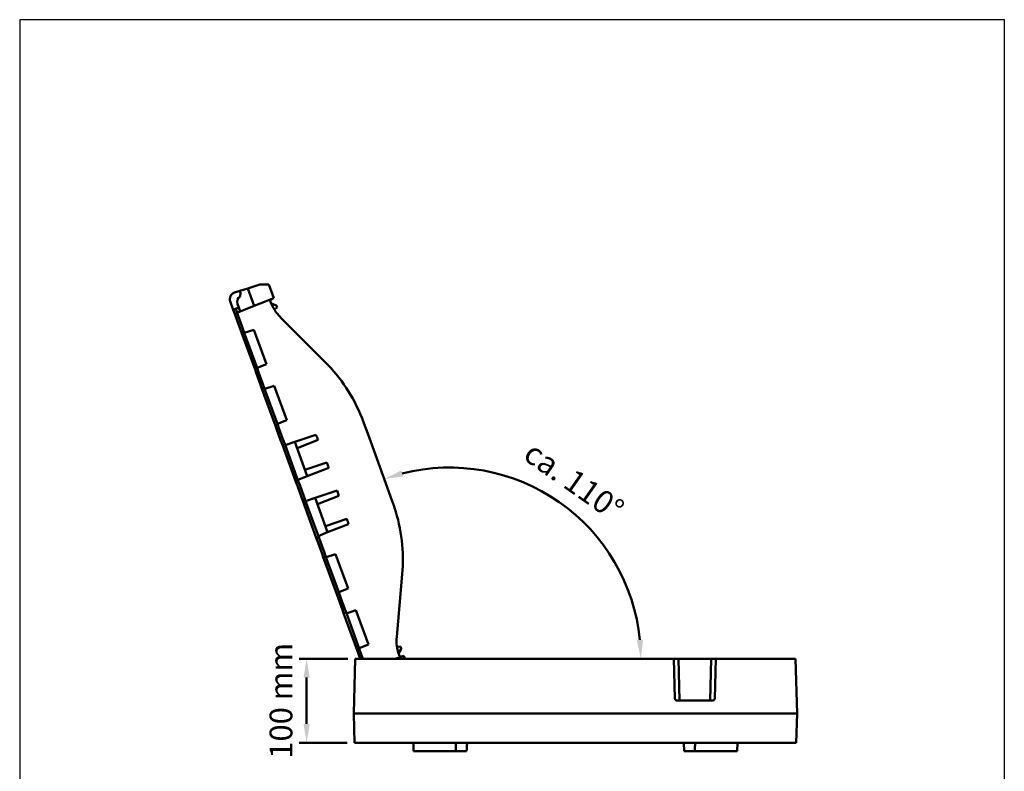
# Model space of a CAD drawing. Units: inches. Extents: x 4305 to 16410, y -12120 to -2432.
# Drawn here: x 4305 to 5476, y -3326 to -2432 of the extents above; entities that cross this region are included whole.
import ezdxf

# ---------------------------------------------------------------- set-up
doc = ezdxf.new("R2010")
doc.units = ezdxf.units.IN
doc.header["$MEASUREMENT"] = 0
doc.layers.add('AM_0', color=7, linetype='Continuous', lineweight=50)
doc.styles.add('USER1', font='simplex.shx')

# ---------------------------------------------------------------- blocks, each defined once
blk = doc.blocks.new('A$C567B58A8')
at = {"layer": 'AM_0'}
for p, q in [((148.2, 1173.1), (133.9, 1168.6)), ((148.2, 1173.1), (158.8, 1173.1)), ((164.8, 1156.8), (158.8, 1173.1)), ((118, 1163.6), (124.3, 1165.6)), ((124.3, 1165.6), (133.9, 1168.6)), ((125.1, 1163.4), (124.3, 1165.6)), ((124.6, 1158.8), (125.1, 1163.4)), ((133.9, 1168.6), (141.5, 1147.7)), ((116.5, 1143.2), (112.9, 1153.2)), ((123, 1145.8), (121.4, 1150.3)), ((141.5, 1147.7), (164.8, 1156.8)), ((161.1, 1152.4), (160.9, 1152.7)), ((161.8, 1150.5), (167, 1148.6)), ((119.4, 1144.2), (116.5, 1143.2)), ((118.2, 1138.5), (116.5, 1143.2)), ((118.2, 1138.5), (121.1, 1139.5)), ((118.2, 1138.5), (119.6, 1134.8)), ((123, 1145.8), (119.3, 1144.3)), ((119.3, 1144.3), (119.4, 1144.2)), ((119.4, 1144.2), (121.1, 1139.5)), ((121, 1139.6), (124.7, 1141.1)), ((122.4, 1135.8), (121.1, 1139.5)), ((123, 1145.8), (124.7, 1141.1)), ((141.5, 1147.7), (124.7, 1141.1)), ((168.7, 1145.9), (165.3, 1143.5)), ((168.2, 1147.4), (168.7, 1145.9)), ((119.6, 1134.8), (124.4, 1121.6)), ((122.4, 1135.8), (127.2, 1122.7)), ((225.5, 1081.3), (172.7, 1134.1)), ((124.4, 1121.6), (126.5, 1115.9)), ((129.2, 1117), (126.5, 1115.9)), ((126.5, 1115.9), (142.5, 1071.9)), ((129.2, 1117), (127.2, 1122.7)), ((145.3, 1072.8), (129.2, 1117)), ((141.1, 1119.4), (129.7, 1115.6)), ((156, 1078.6), (141.1, 1119.4)), ((156, 1078.6), (144.8, 1074.2)), ((145.3, 1072.8), (142.5, 1071.9)), ((142.5, 1071.9), (143.8, 1068.2)), ((143.8, 1068.2), (148.7, 1054.9)), ((146.7, 1069.1), (145.3, 1072.8)), ((146.7, 1069.1), (151.4, 1056)), ((148.7, 1054.9), (150.7, 1049.2)), ((153.5, 1050.3), (151.4, 1056)), ((153.5, 1050.3), (150.7, 1049.2)), ((150.7, 1049.2), (166.8, 1005.1)), ((169.6, 1006.1), (153.5, 1050.3)), ((165.4, 1052.7), (154, 1048.9)), ((180.3, 1011.8), (165.4, 1052.7)), ((180.3, 1011.8), (169.1, 1007.4)), ((272, 1008.3), (276.5, 996.1)), ((169.6, 1006.1), (166.8, 1005.1)), ((166.8, 1005.1), (168.1, 1001.5)), ((168.1, 1001.5), (172.9, 988.2)), ((170.9, 1002.4), (169.6, 1006.1)), ((170.9, 1002.4), (175.7, 989.3)), ((276.5, 996.1), (301.8, 926.5)), ((172.9, 988.2), (175, 982.4)), ((177.8, 983.5), (175.7, 989.3)), ((189.7, 986), (178.3, 982.2)), ((214.8, 994.4), (189.7, 986)), ((204.6, 945.1), (189.7, 986)), ((217.6, 988.4), (192.4, 978.5)), ((177.8, 983.5), (175, 982.4)), ((175, 982.4), (191, 938.4)), ((193.9, 939.4), (177.8, 983.5)), ((227.9, 961.4), (201.8, 952.6)), ((227.9, 961.4), (230.2, 955.2)), ((230.2, 955.2), (204.6, 945.1)), ((193.9, 939.4), (191, 938.4)), ((191, 938.4), (192.8, 933.7)), ((204.6, 945.1), (193.4, 940.7)), ((195.6, 934.7), (193.9, 939.4)), ((192.8, 933.7), (197.6, 920.4)), ((195.6, 934.7), (200.4, 921.5)), ((240.1, 928), (214, 919.3)), ((240.1, 928), (242.3, 921.8)), ((301.8, 926.5), (306.2, 914.3)), ((197.6, 920.4), (199.3, 915.7)), ((202.1, 916.8), (199.3, 915.7)), ((199.3, 915.7), (215.3, 871.7)), ((202.1, 916.8), (200.4, 921.5)), ((218.2, 872.7), (202.1, 916.8)), ((214, 919.3), (202.6, 915.5)), ((228.8, 878.4), (214, 919.3)), ((242.3, 921.8), (216.7, 911.8)), ((251.8, 894.5), (226.1, 885.9)), ((253.5, 888.1), (228.8, 878.4)), ((218.2, 872.7), (215.3, 871.7)), ((215.3, 871.7), (217.4, 866)), ((228.8, 878.4), (217.7, 874)), ((220.2, 866.9), (218.2, 872.7)), ((217.4, 866), (222.2, 852.7)), ((220.2, 866.9), (225, 853.8)), ((222.2, 852.7), (223.6, 849)), ((226.4, 850.1), (223.6, 849)), ((223.6, 849), (239.6, 805)), ((226.4, 850.1), (225, 853.8)), ((242.5, 805.9), (226.4, 850.1)), ((238.3, 852.6), (226.9, 848.8)), ((253.1, 811.7), (238.3, 852.6)), ((311, 754), (317.5, 828.5)), ((253.1, 811.7), (242, 807.3)), ((242.5, 805.9), (239.6, 805)), ((239.6, 805), (241.7, 799.3)), ((241.7, 799.3), (246.5, 786)), ((244.5, 800.2), (242.5, 805.9)), ((244.5, 800.2), (249.3, 787.1)), ((246.5, 786), (247.9, 782.3)), ((250.7, 783.4), (249.3, 787.1)), ((262.5, 785.8), (251.2, 782)), ((277.4, 745), (262.5, 785.8)), ((250.7, 783.4), (247.9, 782.3)), ((247.9, 782.3), (263.9, 738.3)), ((266.7, 739.2), (250.7, 783.4)), ((266.7, 739.2), (263.9, 738.3)), ((263.9, 738.3), (266, 732.6)), ((277.4, 745), (266.2, 740.6)), ((268.8, 733.5), (266.7, 739.2)), ((311.4, 742.1), (315.6, 742.5)), ((316, 739.2), (313.2, 734.4)), ((315.6, 742.5), (316.1, 740.9)), ((252.7, 728), (194.8, 728)), ((261.7, 728), (260, 663)), ((261.7, 728), (640.7, 728)), ((266, 732.6), (267.6, 728)), ((268.8, 733.5), (270.8, 728)), ((319.6, 731.5), (309.2, 728)), ((314, 732.2), (313.9, 732.6)), ((320.8, 728), (319.6, 731.5)), ((640.7, 728), (646.2, 728)), ((642, 680.7), (640.7, 728)), ((646.2, 728), (685.2, 728)), ((646.2, 728), (647.5, 678.3)), ((683.9, 678.3), (685.2, 728)), ((685.2, 728), (690.7, 728)), ((690.7, 728), (689.4, 680.7)), ((690.7, 728), (785.7, 728)), ((785.7, 728), (787.4, 663)), ((203.8, 705.5), (203.8, 650.5)), ((686.9, 678.3), (644.5, 678.3)), ((787.4, 663), (260, 663)), ((260, 663), (260.9, 628)), ((787.4, 663), (786.5, 628)), ((251.9, 628), (194.8, 628)), ((260.9, 628), (786.5, 628)), ((331.2, 618), (330.9, 628)), ((716.2, 618), (716.5, 628)), ((381.5, 618), (331.2, 618)), ((394.2, 618), (381.5, 618)), ((665.9, 618), (653.2, 618)), ((716.2, 618), (665.9, 618))]:
    blk.add_line(p, q, dxfattribs=at)
for centre, radius, start, end in [((120.4, 1155.9), 8, 107.5, 200), ((128, 1152.7), 7, 118.8826, 200), ((163.3, 1153.6), 2.5, 111.5, 200), ((208, 1169.5), 50, 200, 225), ((166.3, 1146.7), 2, 20, 70), ((84.1, 939.9), 200, 21.9943, 45), ((374, 728), 227.5, 5.6682, 104.3318), ((118.3, 845.9), 200, 355, 18.0057), ((360.8, 749.7), 50, 175, 200), ((314.3, 740.2), 2, 330, 20), ((316.3, 733.1), 2.5, 200, 288.5)]:
    blk.add_arc(centre, radius, start, end, dxfattribs=at)
for centre, major_axis, ratio, start_param, end_param in [((183.3, 962.2), (30.6, -84), 0.466342, 1.715724, 1.790783), ((208.6, 892.5), (30.6, -84), 0.466342, 1.35081, 1.425868), ((644.5, 680.8), (-2.5, 0), 0.999657, 0.02618, 1.570796), ((686.9, 680.8), (2.5, 0), 0.999657, 4.712389, 6.257005)]:
    blk.add_ellipse(centre, major_axis=major_axis, ratio=ratio, start_param=start_param, end_param=end_param, dxfattribs=at)
for points, degree in [([(272, 1008.3), (271.2, 1010.4), (270.4, 1012.6), (269.5, 1014.8)], 3), ([(308.5, 907.7), (307.8, 909.9), (307, 912.1), (306.2, 914.3)], 3), ([(381.5, 618), (381.4, 623), (381.4, 628)], 2), ([(394.8, 628), (394.5, 623), (394.2, 618)], 2), ([(653.2, 618), (652.9, 623), (652.6, 628)], 2), ([(666, 628), (666, 623), (665.9, 618)], 2)]:
    blk.add_open_spline(points, degree=degree, dxfattribs=at)
for points in [[(318.8, 944.9), (316.6, 952.1), (296.2, 941.8)], [(604.2, 750.7), (596.7, 750.3), (601.6, 728)], [(200.1, 705.5), (207.6, 705.5), (203.8, 728)], [(200.1, 650.5), (207.6, 650.5), (203.8, 628)]]:
    blk.add_solid(points, dxfattribs=at)
at = {"layer": 'AM_0', "char_height": 27, "attachment_point": 5, "style": 'USER1'}
for s, insert, rotation in [('ca. 110°', (520, 936.5), 325), ('100 mm', (176.8, 678), 90)]:
    blk.add_mtext(s, dxfattribs=dict(at, insert=insert, rotation=rotation))

msp = doc.modelspace()

# ---------------------------------------------------------------- linework, layer by layer
at = {"color": 7}
msp.add_lwpolyline([(4304.8, -4220.1), (5476.5, -4220.1), (5476.5, -2431.9), (4304.8, -2431.9)], close=True, dxfattribs=at)

# ---------------------------------------------------------------- block references
msp.add_blockref('A$C567B58A8', (4442.4, -3920.1), dxfattribs=at)

doc.saveas('drawing.dxf')
